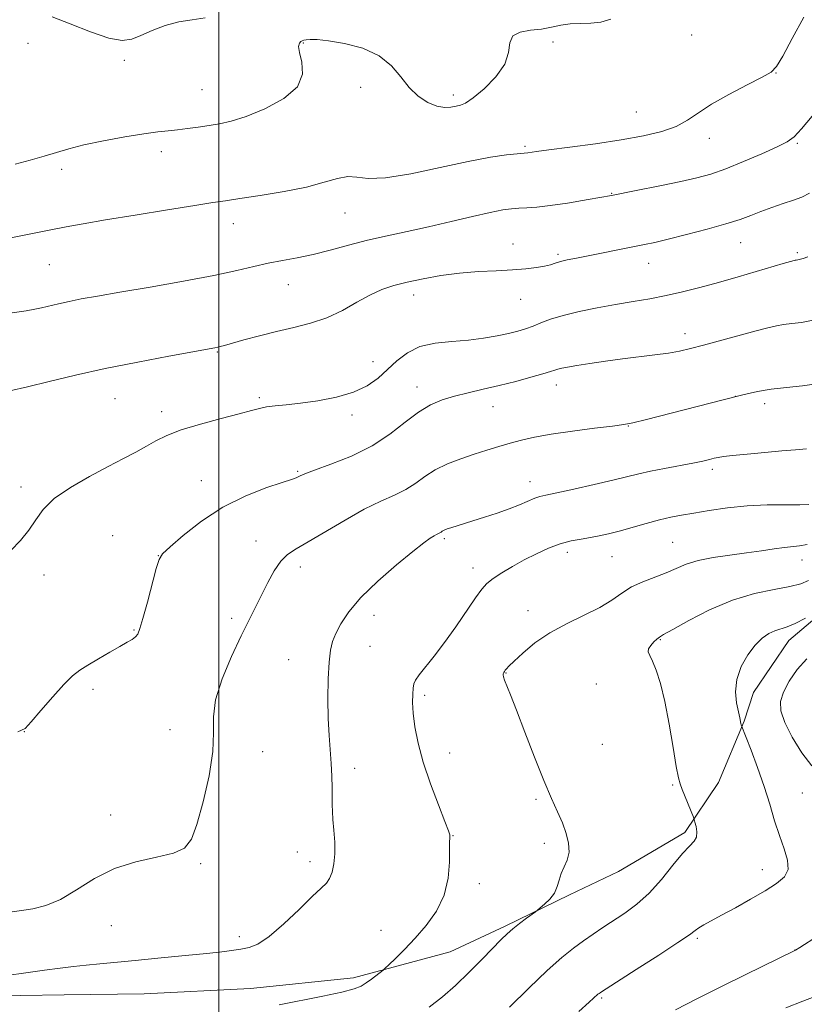
# Model space of a CAD drawing. Extents: x 2182300 to 2185200, y 352300 to 355200.
# Drawn here: x 2182948 to 2183152, y 353063 to 353319 of the extents above; entities that cross this region are included whole.
import ezdxf

# ---------------------------------------------------------------- set-up
doc = ezdxf.new("R2010")
doc.units = 0
doc.header["$MEASUREMENT"] = 0
for name, color, linetype, lineweight in [('32000', 7, 'Continuous', 0), ('DTM HARD BREAKLINE', 7, 'Continuous', 0), ('DTM SPOT ELEVATION', 2, 'Continuous', 13), ('INDEX CONTOUR', 41, 'Continuous', 13), ('INTERMEDIATE CONTOUR', 44, 'Continuous', 0)]:
    doc.layers.add(name, color=color, linetype=linetype, lineweight=lineweight)

msp = doc.modelspace()

# ---------------------------------------------------------------- linework, layer by layer
at = {"layer": '32000', "flags": 128}
msp.add_lwpolyline([(2183000, 352500), (2183000, 355000)], dxfattribs=at)
at = {"layer": 'DTM HARD BREAKLINE'}
msp.add_polyline3d([(2182937, 353065, 1113.49), (2182959.78, 353065.3, 1113.13), (2182980.58, 353065.57, 1112.95), (2183008.29, 353066.92, 1112.69), (2183035, 353069.75, 1112.42), (2183060.17, 353076.51, 1111.09), (2183074.44, 353083.14, 1110.24), (2183091.18, 353091.28, 1109.75), (2183103.97, 353097.39, 1109.44), (2183121.17, 353107.52, 1108.33), (2183129.92, 353120.51, 1107.13), (2183136.64, 353136.44, 1105.89), (2183139.02, 353143.9, 1105.4), (2183148.26, 353157.39, 1105.35), (2183159.52, 353166.95, 1105.89)], dxfattribs=at)
at = {"layer": 'DTM SPOT ELEVATION'}
for p in [(2183021.99, 353312.71, 1127.92), (2183086.87, 353312.95, 1127.74), (2183122.93, 353314.79, 1127.41), (2182950.41, 353312.61, 1129.28), (2182975.44, 353308.21, 1129.77), (2183144.91, 353304.89, 1125.95), (2182995.6, 353300.56, 1128.95), (2183036.92, 353301.21, 1127.59), (2183060.99, 353299.21, 1128.41), (2183108.62, 353294.81, 1127.01), (2183127.56, 353287.98, 1125.37), (2183079.65, 353285.83, 1126.24), (2183150.43, 353286.61, 1123.82), (2182985.04, 353284.45, 1127.5), (2182959.13, 353279.91, 1127.51), (2183102.15, 353273.63, 1124.08), (2183032.8, 353268.55, 1125.23), (2183003.8, 353265.77, 1125.38), (2183076.52, 353260.5, 1122.69), (2183135.73, 353260.82, 1121.19), (2183088.21, 353257.78, 1122.27), (2183150.47, 353258.24, 1120.23), (2182955.96, 353255.07, 1125.09), (2183111.75, 353255.47, 1121.3), (2183018.09, 353249.88, 1123.19), (2183050.67, 353247.18, 1121.41), (2183078.49, 353246.08, 1121.25), (2183121.25, 353237.16, 1118.55), (2182999.63, 353232.37, 1121.87), (2183040.14, 353229.87, 1120.66), (2183051.51, 353223.34, 1118.65), (2183087.76, 353223.83, 1117.41), (2183134.31, 353220.86, 1116), (2182973.01, 353220.27, 1121.1), (2183010.52, 353220.52, 1120.25), (2183071.29, 353218.19, 1117.24), (2183141.98, 353219, 1115.53), (2182985.14, 353216.86, 1120.47), (2183034.61, 353216.04, 1119.6), (2183106.49, 353213.2, 1115.95), (2183020.56, 353201.35, 1118.16), (2183128.37, 353201.88, 1113.62), (2182995.46, 353198.92, 1118.73), (2183080.9, 353198.74, 1114.66), (2182948.59, 353197.28, 1120.43), (2182972.4, 353184.67, 1118.77), (2183009.71, 353183.25, 1116.68), (2183058.69, 353183.87, 1113.73), (2183118.02, 353182.92, 1110.97), (2183090.6, 353180.34, 1111.52), (2182984.33, 353179.42, 1118.02), (2183102.28, 353179.22, 1111.11), (2183151.66, 353178.3, 1109.34), (2183021.25, 353176.52, 1115.46), (2183066.09, 353176.29, 1112.56), (2182954.56, 353174.42, 1119.54), (2183080.4, 353165.13, 1110.62), (2183003.35, 353163.18, 1116.4), (2183040.33, 353163.93, 1113.4), (2182978, 353160.17, 1118.11), (2183114.85, 353157.67, 1107.9), (2183039.32, 353155.91, 1113.31), (2183018.2, 353152.43, 1114.66), (2183074.71, 353148.99, 1109.93), (2182967.29, 353144.68, 1117.63), (2183098.15, 353146.1, 1108.32), (2183053.55, 353143.12, 1111.65), (2182949.41, 353133.74, 1117.99), (2182987.31, 353134.23, 1116.62), (2183011.43, 353128.54, 1115.44), (2183099.74, 353130.45, 1108.54), (2183060.05, 353128.2, 1111.29), (2183035.32, 353124.14, 1113.53), (2183118.06, 353119.89, 1108.17), (2183082.52, 353116.14, 1110.28), (2183151.76, 353117.76, 1105.14), (2182971.93, 353112.05, 1116.65), (2183060.93, 353106.68, 1111.95), (2183084.65, 353104.68, 1110.35), (2183020.39, 353102.47, 1114.73), (2182995.3, 353099.38, 1115.85), (2183023.72, 353099.95, 1114.47), (2183141.32, 353097.87, 1106.6), (2183067.76, 353094.17, 1111.66), (2182972.06, 353083.25, 1115.14), (2183005.38, 353080.42, 1114.42), (2183042.15, 353082.06, 1112.83), (2183124.43, 353079.96, 1105.76), (2183149.84, 353076.99, 1104.02), (2183099.59, 353064.46, 1105.79)]:
    msp.add_point(p, dxfattribs=at)
at = {"layer": 'INDEX CONTOUR'}
for points in [[(2182956.691, 353319.489, 1130), (2182961.377, 353317.693, 1130), (2182966.686, 353315.591, 1130), (2182971.457, 353313.956, 1130), (2182974.854, 353313.383, 1130), (2182977.354, 353313.738, 1130), (2182979.758, 353314.705, 1130), (2182982.69, 353315.973, 1130), (2182986.059, 353317.24, 1130), (2182989.593, 353318.211, 1130), (2182993.076, 353318.737, 1130), (2182996.503, 353319.267, 1130)], [(2182945.89, 353180.803, 1120), (2182948.41, 353183.404, 1120), (2182950.612, 353186.119, 1120), (2182952.404, 353188.804, 1120), (2182954.356, 353191.499, 1120), (2182957.205, 353194.292, 1120), (2182961.415, 353197.215, 1120), (2182966.377, 353200.079, 1120), (2182971.211, 353202.638, 1120), (2182975.222, 353204.715, 1120), (2182978.469, 353206.409, 1120), (2182981.187, 353207.886, 1120), (2182983.679, 353209.294, 1120), (2182986.49, 353210.705, 1120), (2182990.229, 353212.164, 1120), (2182995.213, 353213.687, 1120), (2183000.611, 353215.139, 1120), (2183005.303, 353216.352, 1120), (2183008.484, 353217.202, 1120), (2183010.61, 353217.75, 1120), (2183012.452, 353218.112, 1120), (2183014.68, 353218.396, 1120), (2183017.561, 353218.696, 1120), (2183021.26, 353219.112, 1120), (2183025.799, 353219.736, 1120), (2183030.634, 353220.648, 1120), (2183035.074, 353221.926, 1120), (2183038.609, 353223.617, 1120), (2183041.424, 353225.635, 1120), (2183043.882, 353227.861, 1120), (2183046.329, 353230.147, 1120), (2183049.047, 353232.229, 1120), (2183052.298, 353233.813, 1120), (2183056.238, 353234.711, 1120), (2183060.574, 353235.158, 1120), (2183064.904, 353235.496, 1120), (2183068.879, 353235.992, 1120), (2183072.377, 353236.614, 1120), (2183075.335, 353237.255, 1120), (2183077.737, 353237.841, 1120), (2183079.781, 353238.429, 1120), (2183081.713, 353239.11, 1120), (2183083.789, 353239.946, 1120), (2183086.3, 353240.899, 1120), (2183089.539, 353241.904, 1120), (2183093.681, 353242.902, 1120), (2183098.386, 353243.852, 1120), (2183103.195, 353244.72, 1120), (2183107.746, 353245.492, 1120), (2183112.074, 353246.239, 1120), (2183116.318, 353247.05, 1120), (2183120.611, 353248.01, 1120), (2183125.097, 353249.142, 1120), (2183129.92, 353250.465, 1120), (2183135.084, 353251.953, 1120), (2183146.795, 353255.419, 1120), (2183149.616, 353256.208, 1120), (2183149.897, 353256.275, 1120), (2183150.1, 353256.31, 1120), (2183150.577, 353256.369, 1120), (2183150.89, 353256.426, 1120), (2183151.301, 353256.528, 1120), (2183151.985, 353256.732, 1120), (2183153.152, 353257.102, 1120)], [(2183054.682, 353062.079, 1110), (2183058.162, 353064.776, 1110), (2183061.586, 353067.774, 1110), (2183065.147, 353071.198, 1110), (2183068.556, 353074.65, 1110), (2183073.432, 353079.697, 1110), (2183074.957, 353081.178, 1110), (2183076.448, 353082.467, 1110), (2183078.228, 353083.866, 1110), (2183080.044, 353085.228, 1110), (2183082.335, 353086.908, 1110), (2183082.867, 353087.32, 1110), (2183083.552, 353087.882, 1110), (2183084.703, 353088.865, 1110), (2183086.07, 353090.209, 1110), (2183087.259, 353091.771, 1110), (2183087.996, 353093.425, 1110), (2183088.474, 353095.124, 1110), (2183089.005, 353096.831, 1110), (2183089.791, 353098.543, 1110), (2183090.596, 353100.352, 1110), (2183091.075, 353102.376, 1110), (2183090.966, 353104.699, 1110), (2183090.339, 353107.264, 1110), (2183089.342, 353109.98, 1110), (2183088.085, 353112.863, 1110), (2183086.509, 353116.357, 1110), (2183084.518, 353121.014, 1110), (2183082.097, 353127.083, 1110), (2183079.581, 353133.61, 1110), (2183077.389, 353139.34, 1110), (2183075.844, 353143.312, 1110), (2183074.323, 353147.142, 1110), (2183074.034, 353147.967, 1110), (2183073.934, 353148.452, 1110), (2183073.972, 353148.773, 1110), (2183074.097, 353149.079, 1110), (2183074.283, 353149.393, 1110), (2183074.51, 353149.707, 1110), (2183074.814, 353150.07, 1110), (2183075.468, 353150.741, 1110), (2183076.802, 353152.038, 1110), (2183079.07, 353154.149, 1110), (2183082.215, 353156.764, 1110), (2183086.111, 353159.445, 1110), (2183090.551, 353161.848, 1110), (2183095.053, 353163.993, 1110), (2183099.06, 353165.99, 1110), (2183102.194, 353167.92, 1110), (2183104.789, 353169.732, 1110), (2183107.36, 353171.343, 1110), (2183110.282, 353172.704, 1110), (2183116.323, 353175.008, 1110), (2183118.939, 353176.139, 1110), (2183121.564, 353177.231, 1110), (2183124.669, 353178.194, 1110), (2183128.567, 353178.972, 1110), (2183132.923, 353179.612, 1110), (2183137.244, 353180.189, 1110), (2183141.11, 353180.753, 1110), (2183144.4, 353181.256, 1110), (2183147.069, 353181.623, 1110), (2183150.989, 353181.997, 1110), (2183153.005, 353182.323, 1110)]]:
    msp.add_polyline3d(points, dxfattribs=at)
at = {"layer": 'INTERMEDIATE CONTOUR'}
for points in [[(2182944.238, 353261.736, 1126), (2182956.328, 353264.188, 1126), (2182960.304, 353264.95, 1126), (2182964.713, 353265.735, 1126), (2182970.538, 353266.716, 1126), (2182978.296, 353267.99, 1126), (2182986.64, 353269.342, 1126), (2182993.762, 353270.485, 1126), (2182998.434, 353271.221, 1126), (2183001.775, 353271.729, 1126), (2183005.486, 353272.276, 1126), (2183010.788, 353273.075, 1126), (2183016.965, 353274.104, 1126), (2183022.82, 353275.287, 1126), (2183027.417, 353276.508, 1126), (2183030.869, 353277.508, 1126), (2183033.55, 353277.996, 1126), (2183035.934, 353277.833, 1126), (2183038.884, 353277.508, 1126), (2183043.363, 353277.667, 1126), (2183049.937, 353278.749, 1126), (2183057.578, 353280.372, 1126), (2183064.866, 353281.949, 1126), (2183070.642, 353283.017, 1126), (2183074.818, 353283.617, 1126), (2183077.576, 353283.917, 1126), (2183080.376, 353284.188, 1126), (2183082.596, 353284.496, 1126), (2183085.86, 353284.923, 1126), (2183091.265, 353285.619, 1126), (2183097.936, 353286.517, 1126), (2183104.666, 353287.519, 1126), (2183110.461, 353288.559, 1126), (2183115.191, 353289.699, 1126), (2183118.943, 353291.031, 1126), (2183121.911, 353292.636, 1126), (2183124.734, 353294.554, 1126), (2183128.16, 353296.812, 1126), (2183132.634, 353299.361, 1126), (2183137.371, 353301.845, 1126), (2183141.28, 353303.83, 1126), (2183143.622, 353305.135, 1126), (2183145.068, 353306.591, 1126), (2183146.641, 353309.281, 1126), (2183149.095, 353313.877, 1126), (2183152.116, 353319.401, 1126)], [(2182947.076, 353281.238, 1128), (2182950.923, 353282.229, 1128), (2182954.628, 353283.297, 1128), (2182957.807, 353284.288, 1128), (2182960.98, 353285.237, 1128), (2182964.891, 353286.225, 1128), (2182969.989, 353287.291, 1128), (2182975.539, 353288.314, 1128), (2182980.508, 353289.131, 1128), (2182984.148, 353289.633, 1128), (2182986.838, 353289.926, 1128), (2182989.239, 353290.168, 1128), (2182991.869, 353290.484, 1128), (2182994.681, 353290.865, 1128), (2182997.485, 353291.267, 1128), (2183000.208, 353291.699, 1128), (2183003.245, 353292.396, 1128), (2183007.108, 353293.643, 1128), (2183012.002, 353295.647, 1128), (2183016.904, 353298.289, 1128), (2183020.482, 353301.368, 1128), (2183021.814, 353304.646, 1128), (2183021.603, 353307.742, 1128), (2183020.961, 353310.235, 1128), (2183020.771, 353311.826, 1128), (2183020.994, 353312.684, 1128), (2183021.367, 353313.1, 1128), (2183021.696, 353313.324, 1128), (2183022.082, 353313.455, 1128), (2183022.7, 353313.555, 1128), (2183023.756, 353313.653, 1128), (2183025.575, 353313.627, 1128), (2183028.511, 353313.328, 1128), (2183032.704, 353312.61, 1128), (2183037.424, 353311.348, 1128), (2183041.725, 353309.425, 1128), (2183044.914, 353306.82, 1128), (2183047.311, 353303.897, 1128), (2183049.491, 353301.116, 1128), (2183051.892, 353298.865, 1128), (2183054.395, 353297.244, 1128), (2183056.747, 353296.279, 1128), (2183058.743, 353295.947, 1128), (2183060.383, 353296.033, 1128), (2183061.715, 353296.28, 1128), (2183062.853, 353296.538, 1128), (2183064.186, 353297.122, 1128), (2183066.165, 353298.464, 1128), (2183069.017, 353300.838, 1128), (2183072.053, 353303.91, 1128), (2183074.357, 353307.183, 1128), (2183075.338, 353310.212, 1128), (2183075.695, 353312.742, 1128), (2183076.451, 353314.561, 1128), (2183078.354, 353315.559, 1128), (2183081.061, 353316.025, 1128), (2183083.955, 353316.345, 1128), (2183086.56, 353316.813, 1128), (2183088.963, 353317.327, 1128), (2183091.393, 353317.691, 1128), (2183094.015, 353317.793, 1128), (2183096.732, 353317.847, 1128), (2183099.384, 353318.152, 1128), (2183101.913, 353318.904, 1128)], [(2182946.24, 353242.62, 1124), (2182949.961, 353243.132, 1124), (2182952.213, 353243.508, 1124), (2182953.947, 353243.885, 1124), (2182958.341, 353244.939, 1124), (2182961.085, 353245.553, 1124), (2182964.263, 353246.189, 1124), (2182968.437, 353246.947, 1124), (2182974.292, 353247.957, 1124), (2182982.14, 353249.294, 1124), (2182990.793, 353250.803, 1124), (2182998.698, 353252.283, 1124), (2183004.686, 353253.563, 1124), (2183009.152, 353254.626, 1124), (2183012.885, 353255.493, 1124), (2183016.559, 353256.208, 1124), (2183020.398, 353256.912, 1124), (2183024.514, 353257.766, 1124), (2183028.983, 353258.883, 1124), (2183033.74, 353260.159, 1124), (2183038.686, 353261.436, 1124), (2183043.754, 353262.605, 1124), (2183049.014, 353263.734, 1124), (2183054.567, 353264.94, 1124), (2183060.39, 353266.282, 1124), (2183065.95, 353267.597, 1124), (2183070.583, 353268.66, 1124), (2183073.842, 353269.315, 1124), (2183076.12, 353269.644, 1124), (2183078.024, 353269.793, 1124), (2183080.11, 353269.9, 1124), (2183082.731, 353270.087, 1124), (2183086.188, 353270.464, 1124), (2183090.693, 353271.123, 1124), (2183096.093, 353272.029, 1124), (2183102.142, 353273.126, 1124), (2183108.537, 353274.344, 1124), (2183114.732, 353275.573, 1124), (2183120.121, 353276.693, 1124), (2183124.336, 353277.65, 1124), (2183127.964, 353278.664, 1124), (2183131.827, 353280.02, 1124), (2183136.459, 353281.882, 1124), (2183141.23, 353283.929, 1124), (2183145.216, 353285.718, 1124), (2183147.804, 353287.002, 1124), (2183149.605, 353288.314, 1124), (2183151.537, 353290.383, 1124), (2183154.274, 353293.717, 1124)], [(2182945.645, 353222.271, 1122), (2182950.253, 353223.361, 1122), (2182955.925, 353224.731, 1122), (2182962.709, 353226.353, 1122), (2182970.49, 353228.091, 1122), (2182978.959, 353229.803, 1122), (2182987.026, 353231.324, 1122), (2182998.967, 353233.479, 1122), (2182999.742, 353233.635, 1122), (2183000.4, 353233.799, 1122), (2183001.48, 353234.102, 1122), (2183006.561, 353235.555, 1122), (2183010.566, 353236.646, 1122), (2183015.002, 353237.758, 1122), (2183019.485, 353238.781, 1122), (2183023.882, 353239.889, 1122), (2183028.124, 353241.324, 1122), (2183032.144, 353243.225, 1122), (2183035.889, 353245.314, 1122), (2183039.309, 353247.208, 1122), (2183042.425, 353248.624, 1122), (2183045.538, 353249.668, 1122), (2183049.016, 353250.553, 1122), (2183053.131, 353251.433, 1122), (2183057.744, 353252.25, 1122), (2183062.619, 353252.892, 1122), (2183067.513, 353253.288, 1122), (2183072.174, 353253.525, 1122), (2183076.346, 353253.727, 1122), (2183079.822, 353253.997, 1122), (2183082.595, 353254.33, 1122), (2183084.7, 353254.703, 1122), (2183086.233, 353255.093, 1122), (2183087.5, 353255.493, 1122), (2183088.857, 353255.899, 1122), (2183090.626, 353256.32, 1122), (2183092.99, 353256.805, 1122), (2183110.669, 353260.314, 1122), (2183113.417, 353260.908, 1122), (2183116.893, 353261.729, 1122), (2183121.663, 353262.919, 1122), (2183127.007, 353264.318, 1122), (2183131.886, 353265.693, 1122), (2183135.539, 353266.866, 1122), (2183138.338, 353267.894, 1122), (2183140.938, 353268.894, 1122), (2183143.819, 353269.943, 1122), (2183146.776, 353270.972, 1122), (2183149.432, 353271.872, 1122), (2183151.571, 353272.643, 1122), (2183153.625, 353273.724, 1122)], [(2182947.719, 353133.636, 1118), (2182949.627, 353134.555, 1118), (2182951.254, 353136.255, 1118), (2182953.771, 353139.205, 1118), (2182956.839, 353142.756, 1118), (2182959.74, 353145.978, 1118), (2182961.968, 353148.187, 1118), (2182963.866, 353149.691, 1118), (2182965.984, 353151.042, 1118), (2182968.695, 353152.651, 1118), (2182971.64, 353154.358, 1118), (2182974.282, 353155.863, 1118), (2182976.205, 353156.944, 1118), (2182977.485, 353157.705, 1118), (2182978.321, 353158.334, 1118), (2182978.918, 353159.085, 1118), (2182979.5, 353160.491, 1118), (2182980.296, 353163.155, 1118), (2182981.443, 353167.361, 1118), (2182983.766, 353176.12, 1118), (2182984.473, 353178.471, 1118), (2182985.406, 353179.948, 1118), (2182987.322, 353181.745, 1118), (2182990.777, 353184.722, 1118), (2182995.505, 353188.417, 1118), (2183001.04, 353192.038, 1118), (2183006.859, 353194.937, 1118), (2183012.25, 353197.052, 1118), (2183016.447, 353198.465, 1118), (2183018.921, 353199.282, 1118), (2183020.093, 353199.7, 1118), (2183020.621, 353199.938, 1118), (2183021.163, 353200.211, 1118), (2183022.376, 353200.723, 1118), (2183024.921, 353201.671, 1118), (2183029.184, 353203.212, 1118), (2183034.479, 353205.335, 1118), (2183039.848, 353207.988, 1118), (2183044.523, 353211.052, 1118), (2183048.494, 353214.138, 1118), (2183051.939, 353216.79, 1118), (2183055.052, 353218.674, 1118), (2183058.076, 353219.954, 1118), (2183061.271, 353220.911, 1118), (2183064.838, 353221.794, 1118), (2183068.751, 353222.7, 1118), (2183072.93, 353223.686, 1118), (2183077.221, 353224.777, 1118), (2183081.183, 353225.847, 1118), (2183084.302, 353226.737, 1118), (2183086.239, 353227.331, 1118), (2183087.35, 353227.697, 1118), (2183088.165, 353227.948, 1118), (2183089.175, 353228.185, 1118), (2183090.716, 353228.473, 1118), (2183093.084, 353228.866, 1118), (2183096.458, 353229.395, 1118), (2183100.558, 353230.001, 1118), (2183104.983, 353230.606, 1118), (2183113.428, 353231.642, 1118), (2183116.945, 353232.123, 1118), (2183119.831, 353232.639, 1118), (2183122.633, 353233.293, 1118), (2183126.058, 353234.2, 1118), (2183139.719, 353237.9, 1118), (2183142.804, 353238.705, 1118), (2183144.994, 353239.206, 1118), (2183146.887, 353239.522, 1118), (2183148.995, 353239.778, 1118), (2183151.51, 353240.108, 1118), (2183154.545, 353240.656, 1118)], [(2182946.314, 353086.908, 1116), (2182948.736, 353087.216, 1116), (2182951.636, 353087.659, 1116), (2182955.021, 353088.508, 1116), (2182958.835, 353090.106, 1116), (2182963.044, 353092.624, 1116), (2182967.694, 353095.535, 1116), (2182972.856, 353098.138, 1116), (2182978.456, 353099.919, 1116), (2182983.844, 353101.113, 1116), (2182988.234, 353102.141, 1116), (2182991.086, 353103.468, 1116), (2182992.87, 353105.732, 1116), (2182994.313, 353109.612, 1116), (2182995.936, 353115.445, 1116), (2182997.473, 353122.205, 1116), (2182998.46, 353128.52, 1116), (2182998.642, 353133.424, 1116), (2182998.614, 353137.562, 1116), (2182999.179, 353141.983, 1116), (2183000.896, 353147.408, 1116), (2183003.343, 353153.255, 1116), (2183005.851, 353158.613, 1116), (2183007.9, 353162.819, 1116), (2183012.739, 353172.474, 1116), (2183014.413, 353175.539, 1116), (2183016.108, 353178.056, 1116), (2183017.869, 353179.792, 1116), (2183020.1, 353181.232, 1116), (2183023.29, 353183.045, 1116), (2183032.833, 353188.716, 1116), (2183037.85, 353191.517, 1116), (2183042.148, 353193.614, 1116), (2183045.711, 353195.215, 1116), (2183048.673, 353196.692, 1116), (2183051.203, 353198.336, 1116), (2183053.621, 353200.083, 1116), (2183056.288, 353201.783, 1116), (2183059.453, 353203.313, 1116), (2183062.934, 353204.667, 1116), (2183066.44, 353205.864, 1116), (2183069.739, 353206.927, 1116), (2183072.834, 353207.877, 1116), (2183075.786, 353208.733, 1116), (2183078.732, 353209.521, 1116), (2183082.116, 353210.277, 1116), (2183086.455, 353211.045, 1116), (2183091.971, 353211.84, 1116), (2183097.707, 353212.577, 1116), (2183102.402, 353213.147, 1116), (2183105.3, 353213.518, 1116), (2183107.652, 353213.964, 1116), (2183111.209, 353214.845, 1116), (2183131.141, 353220.004, 1116), (2183136.242, 353221.287, 1116), (2183140.122, 353222.149, 1116), (2183143.673, 353222.737, 1116), (2183147.588, 353223.195, 1116), (2183151.769, 353223.65, 1116), (2183155.92, 353224.223, 1116)], [(2182944.875, 353070.334, 1114), (2182949.806, 353071.004, 1114), (2182954.658, 353071.678, 1114), (2182958.718, 353072.229, 1114), (2182962.192, 353072.667, 1114), (2182965.51, 353073.04, 1114), (2182969.082, 353073.394, 1114), (2182978.228, 353074.239, 1114), (2182984.189, 353074.807, 1114), (2182990.4, 353075.417, 1114), (2182995.96, 353075.983, 1114), (2183000.186, 353076.441, 1114), (2183003.29, 353076.817, 1114), (2183005.707, 353077.154, 1114), (2183007.869, 353077.578, 1114), (2183010.202, 353078.516, 1114), (2183013.132, 353080.481, 1114), (2183016.882, 353083.73, 1114), (2183020.868, 353087.518, 1114), (2183024.304, 353090.851, 1114), (2183026.605, 353093.009, 1114), (2183027.978, 353094.37, 1114), (2183028.829, 353095.587, 1114), (2183029.486, 353097.204, 1114), (2183029.963, 353099.326, 1114), (2183030.194, 353101.948, 1114), (2183030.149, 353104.994, 1114), (2183029.937, 353108.102, 1114), (2183029.702, 353110.84, 1114), (2183029.558, 353112.927, 1114), (2183029.496, 353114.7, 1114), (2183029.455, 353119.144, 1114), (2183029.392, 353122.124, 1114), (2183029.239, 353125.408, 1114), (2183028.683, 353132.725, 1114), (2183028.461, 353137.163, 1114), (2183028.391, 353142.268, 1114), (2183028.473, 353147.416, 1114), (2183028.682, 353151.814, 1114), (2183029.017, 353154.915, 1114), (2183029.559, 353157.165, 1114), (2183030.411, 353159.257, 1114), (2183031.716, 353161.777, 1114), (2183033.782, 353164.874, 1114), (2183036.955, 353168.594, 1114), (2183041.354, 353172.855, 1114), (2183046.184, 353177.08, 1114), (2183050.421, 353180.571, 1114), (2183053.287, 353182.812, 1114), (2183054.989, 353184.029, 1114), (2183055.982, 353184.636, 1114), (2183056.655, 353184.986, 1114), (2183057.499, 353185.395, 1114), (2183057.799, 353185.591, 1114), (2183058.087, 353185.798, 1114), (2183058.404, 353186.001, 1114), (2183058.808, 353186.191, 1114), (2183059.412, 353186.41, 1114), (2183060.345, 353186.71, 1114), (2183066.076, 353188.49, 1114), (2183069.091, 353189.441, 1114), (2183072.36, 353190.515, 1114), (2183075.51, 353191.633, 1114), (2183078.229, 353192.714, 1114), (2183082.146, 353194.381, 1114), (2183083.46, 353194.832, 1114), (2183085.088, 353195.219, 1114), (2183087.872, 353195.804, 1114), (2183092.318, 353196.767, 1114), (2183097.588, 353197.942, 1114), (2183102.509, 353199.082, 1114), (2183109.224, 353200.743, 1114), (2183112.27, 353201.435, 1114), (2183115.921, 353202.157, 1114), (2183123.255, 353203.526, 1114), (2183125.832, 353204.057, 1114), (2183127.619, 353204.468, 1114), (2183128.859, 353204.776, 1114), (2183129.863, 353205.003, 1114), (2183131.226, 353205.217, 1114), (2183133.615, 353205.492, 1114), (2183137.43, 353205.878, 1114), (2183142.014, 353206.314, 1114), (2183146.443, 353206.714, 1114), (2183150.007, 353207.008, 1114), (2183152.848, 353207.193, 1114)], [(2183015.743, 353062.742, 1112), (2183027.06, 353064.966, 1112), (2183032.024, 353066.02, 1112), (2183035.193, 353066.854, 1112), (2183037.024, 353067.587, 1112), (2183038.314, 353068.396, 1112), (2183039.683, 353069.393, 1112), (2183042.749, 353071.74, 1112), (2183043.302, 353072.233, 1112), (2183044.248, 353073.139, 1112), (2183045.944, 353074.789, 1112), (2183048.282, 353077.133, 1112), (2183051.042, 353080.031, 1112), (2183053.962, 353083.363, 1112), (2183056.643, 353087.095, 1112), (2183058.647, 353091.216, 1112), (2183059.675, 353095.613, 1112), (2183059.991, 353099.765, 1112), (2183059.994, 353103.054, 1112), (2183060.009, 353105.04, 1112), (2183060.067, 353106.014, 1112), (2183060.125, 353106.45, 1112), (2183060.099, 353106.864, 1112), (2183059.754, 353107.938, 1112), (2183058.814, 353110.397, 1112), (2183057.133, 353114.687, 1112), (2183055.088, 353120.125, 1112), (2183053.187, 353125.744, 1112), (2183051.83, 353130.752, 1112), (2183050.998, 353135.001, 1112), (2183050.564, 353138.513, 1112), (2183050.408, 353141.316, 1112), (2183050.432, 353143.466, 1112), (2183050.543, 353145.024, 1112), (2183050.711, 353146.114, 1112), (2183051.138, 353147.116, 1112), (2183052.091, 353148.47, 1112), (2183056.031, 353153.353, 1112), (2183058.721, 353156.878, 1112), (2183061.615, 353160.968, 1112), (2183066.716, 353168.476, 1112), (2183068.374, 353170.765, 1112), (2183069.745, 353172.269, 1112), (2183071.349, 353173.537, 1112), (2183073.582, 353175.003, 1112), (2183076.345, 353176.652, 1112), (2183079.415, 353178.351, 1112), (2183082.589, 353179.973, 1112), (2183085.745, 353181.404, 1112), (2183088.779, 353182.533, 1112), (2183091.607, 353183.292, 1112), (2183094.224, 353183.79, 1112), (2183096.642, 353184.179, 1112), (2183098.922, 353184.599, 1112), (2183101.317, 353185.136, 1112), (2183104.129, 353185.862, 1112), (2183111.176, 353187.83, 1112), (2183114.606, 353188.748, 1112), (2183117.52, 353189.432, 1112), (2183120.3, 353189.981, 1112), (2183123.499, 353190.549, 1112), (2183127.53, 353191.236, 1112), (2183132.246, 353191.922, 1112), (2183137.373, 353192.434, 1112), (2183142.574, 353192.654, 1112), (2183147.333, 353192.682, 1112), (2183151.078, 353192.675, 1112), (2183153.471, 353192.761, 1112)], [(2183075.625, 353062.063, 1108), (2183080.612, 353067.023, 1108), (2183085.367, 353071.598, 1108), (2183089.183, 353074.996, 1108), (2183092.211, 353077.416, 1108), (2183094.821, 353079.308, 1108), (2183097.337, 353081.056, 1108), (2183099.909, 353082.796, 1108), (2183105.604, 353086.559, 1108), (2183108.74, 353088.876, 1108), (2183111.956, 353091.776, 1108), (2183115.136, 353095.325, 1108), (2183118.078, 353098.977, 1108), (2183120.557, 353102.029, 1108), (2183122.395, 353103.992, 1108), (2183123.594, 353105.224, 1108), (2183124.203, 353106.298, 1108), (2183124.303, 353107.634, 1108), (2183124.096, 353109.044, 1108), (2183123.817, 353110.19, 1108), (2183123.625, 353110.88, 1108), (2183123.409, 353111.498, 1108), (2183120.503, 353118.698, 1108), (2183119.946, 353120.118, 1108), (2183119.508, 353121.756, 1108), (2183118.97, 353124.694, 1108), (2183118.168, 353129.621, 1108), (2183117.15, 353135.659, 1108), (2183116.015, 353141.542, 1108), (2183114.86, 353146.24, 1108), (2183113.767, 353149.684, 1108), (2183112.811, 353152.043, 1108), (2183112.078, 353153.521, 1108), (2183111.681, 353154.46, 1108), (2183111.74, 353155.237, 1108), (2183112.306, 353156.132, 1108), (2183113.144, 353157.049, 1108), (2183113.943, 353157.796, 1108), (2183114.584, 353158.297, 1108), (2183115.685, 353158.954, 1108), (2183118.045, 353160.29, 1108), (2183122.203, 353162.614, 1108), (2183127.641, 353165.401, 1108), (2183133.579, 353167.914, 1108), (2183139.306, 353169.601, 1108), (2183144.388, 353170.643, 1108), (2183148.464, 353171.405, 1108), (2183151.326, 353172.184, 1108), (2183153.383, 353173.006, 1108)], [(2183093.633, 353060.935, 1106), (2183096.343, 353063.376, 1106), (2183098.601, 353065.461, 1106), (2183098.889, 353065.691, 1106), (2183099.137, 353065.87, 1106), (2183099.515, 353066.124, 1106), (2183100.722, 353066.901, 1106), (2183108.57, 353071.891, 1106), (2183114.386, 353075.614, 1106), (2183119.392, 353078.879, 1106), (2183122.367, 353080.927, 1106), (2183123.848, 353082.027, 1106), (2183124.809, 353082.718, 1106), (2183126.093, 353083.469, 1106), (2183130.742, 353085.976, 1106), (2183134.331, 353087.965, 1106), (2183138.303, 353090.211, 1106), (2183142.047, 353092.37, 1106), (2183145.035, 353094.211, 1106), (2183147.068, 353095.946, 1106), (2183148.029, 353097.901, 1106), (2183147.89, 353100.338, 1106), (2183146.991, 353103.283, 1106), (2183145.763, 353106.702, 1106), (2183144.541, 353110.56, 1106), (2183143.276, 353114.828, 1106), (2183141.823, 353119.477, 1106), (2183140.12, 353124.365, 1106), (2183138.428, 353128.893, 1106), (2183135.842, 353135.507, 1106), (2183135.744, 353135.866, 1106), (2183135.451, 353137.334, 1106), (2183135.125, 353138.876, 1106), (2183134.663, 353141.184, 1106), (2183134.382, 353144.083, 1106), (2183134.678, 353147.314, 1106), (2183135.817, 353150.61, 1106), (2183137.549, 353153.682, 1106), (2183139.493, 353156.232, 1106), (2183141.336, 353158.043, 1106), (2183143.033, 353159.217, 1106), (2183144.601, 353159.938, 1106), (2183147.774, 353160.93, 1106), (2183149.881, 353161.807, 1106), (2183152.553, 353163.228, 1106)], [(2183154.224, 353124.831, 1104), (2183151.625, 353128.234, 1104), (2183149.116, 353132.291, 1104), (2183147.163, 353136.128, 1104), (2183146.139, 353139.108, 1104), (2183146.05, 353141.541, 1104), (2183146.807, 353143.976, 1104), (2183148.31, 353146.809, 1104), (2183150.4, 353149.831, 1104), (2183152.904, 353152.684, 1104)], [(2183118.756, 353061.397, 1104), (2183124.45, 353064.315, 1104), (2183130.704, 353067.466, 1104), (2183136.874, 353070.518, 1104), (2183149.763, 353076.809, 1104), (2183149.991, 353076.943, 1104), (2183151.08, 353077.626, 1104), (2183164.879, 353086.424, 1104)], [(2183147.431, 353061.905, 1102), (2183151.84, 353063.652, 1102), (2183156.659, 353065.503, 1102)]]:
    msp.add_polyline3d(points, dxfattribs=at)

doc.saveas('drawing.dxf')
